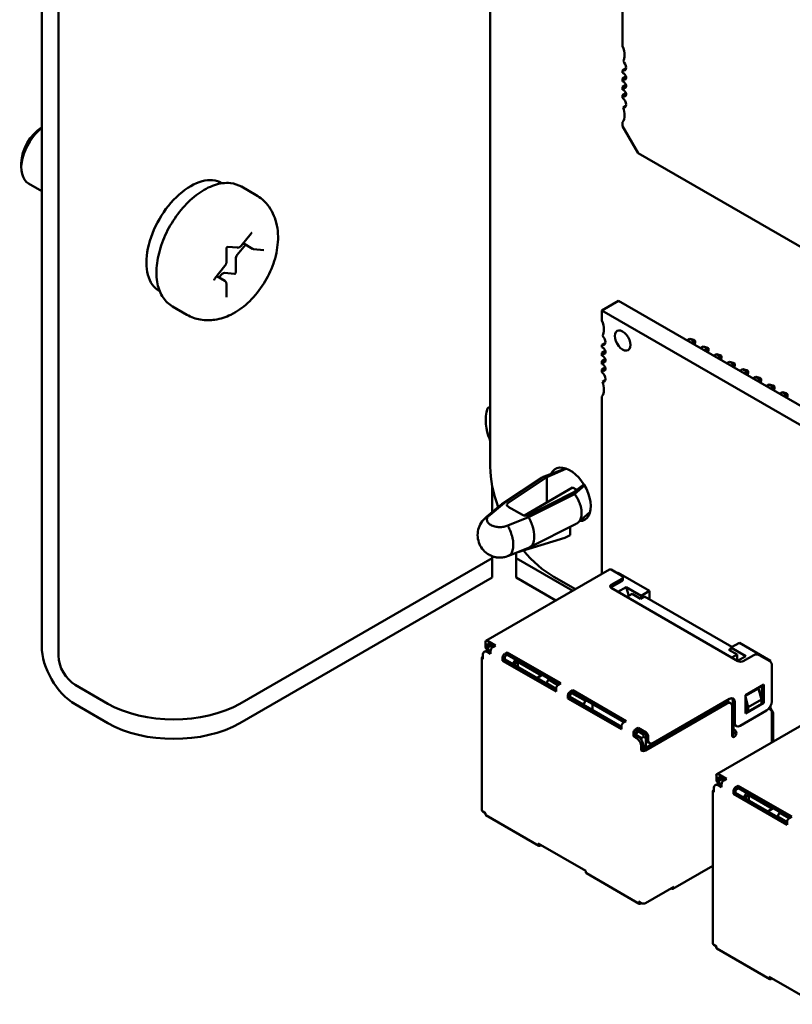
# Model space of a CAD drawing. Units: inches. Extents: x 2 to 86, y 1 to 67.
# Drawn here: x 22 to 24.1, y 16.8 to 19.4 of the extents above; entities that cross this region are included whole.
import ezdxf

# ---------------------------------------------------------------- set-up
doc = ezdxf.new("R2010")
doc.units = ezdxf.units.IN
doc.header["$LTSCALE"] = 4
doc.header["$MEASUREMENT"] = 0
doc.layers.add('Visible (ANSI)', color=7, linetype='Continuous', lineweight=50)

msp = doc.modelspace()

# ---------------------------------------------------------------- linework, layer by layer
at = {"layer": 'Visible (ANSI)'}
for p, q in [((22.042, 17.7636), (22.042, 24.396)), ((22.0869, 17.7377), (22.0869, 24.3701)), ((23.2423, 18.2435), (23.2423, 20.7134)), ((23.5961, 19.3699), (23.5961, 19.4868)), ((23.5961, 19.305), (23.6057, 19.3106)), ((23.5961, 19.2981), (23.5961, 19.305)), ((23.5961, 19.2834), (23.6052, 19.2887)), ((23.5961, 19.2756), (23.5961, 19.2834)), ((23.5961, 19.2609), (23.6052, 19.2662)), ((23.5961, 19.2531), (23.5961, 19.2609)), ((23.5961, 19.2384), (23.6052, 19.2437)), ((23.5961, 19.2315), (23.5961, 19.2384)), ((23.5975, 19.2055), (23.6054, 19.2101)), ((23.5961, 19.1557), (23.5961, 19.1666)), ((23.6379, 19.0834), (23.5961, 19.1557)), ((24.5565, 18.553), (23.6379, 19.0834)), ((21.9875, 19.057), (21.9875, 19.0447)), ((22.042, 18.982), (22.0067, 19.0024)), ((22.5239, 19.0034), (22.5251, 19.0027)), ((22.5768, 18.9937), (22.6157, 18.9712)), ((22.5755, 18.8351), (22.6025, 18.8687)), ((22.5361, 18.7912), (22.5361, 18.8272)), ((22.5394, 18.8328), (22.5662, 18.8304)), ((22.5873, 18.8384), (22.5654, 18.8112)), ((22.6061, 18.8275), (22.581, 18.842)), ((22.6092, 18.8265), (22.6362, 18.8241)), ((22.5612, 18.8002), (22.5612, 18.7642)), ((22.5055, 18.748), (22.5325, 18.7816)), ((22.5322, 18.7414), (22.5103, 18.754)), ((22.5225, 18.7577), (22.5166, 18.7504)), ((22.558, 18.7602), (22.5309, 18.7626)), ((22.3569, 18.7141), (22.3581, 18.7135)), ((22.5361, 18.6978), (22.5361, 18.7339)), ((23.5407, 18.6624), (23.5852, 18.6881)), ((24.6988, 18.0452), (23.5852, 18.6881)), ((22.3918, 18.6732), (22.4307, 18.6508)), ((24.6543, 18.0195), (23.5407, 18.6624)), ((23.5407, 18.6624), (23.5407, 18.6355)), ((23.7689, 18.5821), (23.7764, 18.5864)), ((23.7764, 18.5864), (23.7878, 18.5799)), ((23.7764, 18.5864), (23.7865, 18.5837)), ((23.7865, 18.5837), (23.7904, 18.5814)), ((23.7904, 18.5814), (23.7878, 18.5799)), ((23.7904, 18.5768), (23.7904, 18.5814)), ((23.5504, 18.5761), (23.5407, 18.5706)), ((23.5407, 18.5706), (23.5407, 18.5637)), ((23.5499, 18.5542), (23.5407, 18.5489)), ((23.7878, 18.5799), (23.7802, 18.5755)), ((23.7878, 18.5712), (23.7878, 18.5799)), ((23.7888, 18.5706), (23.7904, 18.5768)), ((23.8043, 18.5616), (23.8118, 18.566)), ((23.8118, 18.566), (23.8231, 18.5595)), ((23.8118, 18.566), (23.8218, 18.5633)), ((23.8231, 18.5595), (23.8156, 18.5551)), ((23.8218, 18.5633), (23.8258, 18.561)), ((23.8258, 18.561), (23.8231, 18.5595)), ((23.8231, 18.5508), (23.8231, 18.5595)), ((23.8241, 18.5502), (23.8258, 18.5564)), ((23.8258, 18.5564), (23.8258, 18.561)), ((23.5407, 18.5489), (23.5407, 18.5412)), ((23.5499, 18.5317), (23.5407, 18.5264)), ((23.8396, 18.5412), (23.8472, 18.5456)), ((23.8472, 18.5456), (23.8585, 18.539)), ((23.8472, 18.5456), (23.8572, 18.5429)), ((23.8585, 18.539), (23.851, 18.5347)), ((23.8572, 18.5429), (23.8612, 18.5406)), ((23.8612, 18.5406), (23.8585, 18.539)), ((23.8585, 18.5304), (23.8585, 18.539)), ((23.8595, 18.5298), (23.8612, 18.536)), ((23.8612, 18.536), (23.8612, 18.5406)), ((23.5407, 18.5264), (23.5407, 18.5187)), ((23.5499, 18.5092), (23.5407, 18.5039)), ((23.5407, 18.5039), (23.5407, 18.4971)), ((23.875, 18.5208), (23.8825, 18.5252)), ((23.8825, 18.5252), (23.8938, 18.5186)), ((23.8825, 18.5252), (23.8926, 18.5225)), ((23.8938, 18.5186), (23.8863, 18.5143)), ((23.8926, 18.5225), (23.8965, 18.5202)), ((23.8965, 18.5202), (23.8938, 18.5186)), ((23.8938, 18.51), (23.8938, 18.5186)), ((23.8948, 18.5094), (23.8965, 18.5156)), ((23.8965, 18.5156), (23.8965, 18.5202)), ((23.9103, 18.5004), (23.9179, 18.5048)), ((23.9179, 18.5048), (23.9292, 18.4982)), ((23.9179, 18.5048), (23.9279, 18.5021)), ((23.9279, 18.5021), (23.9319, 18.4998)), ((23.5422, 18.471), (23.5501, 18.4756)), ((23.9292, 18.4982), (23.9217, 18.4939)), ((23.9319, 18.4998), (23.9292, 18.4982)), ((23.9292, 18.4895), (23.9292, 18.4982)), ((23.9302, 18.489), (23.9319, 18.4952)), ((23.9319, 18.4952), (23.9319, 18.4998)), ((23.9457, 18.48), (23.9532, 18.4843)), ((23.9532, 18.4843), (23.9645, 18.4778)), ((23.9532, 18.4843), (23.9633, 18.4817)), ((23.9645, 18.4778), (23.957, 18.4735)), ((23.9633, 18.4817), (23.9672, 18.4794)), ((23.9672, 18.4794), (23.9645, 18.4778)), ((23.9645, 18.4691), (23.9645, 18.4778)), ((23.9656, 18.4685), (23.9672, 18.4748)), ((23.9672, 18.4748), (23.9672, 18.4794)), ((23.9811, 18.4596), (23.9886, 18.4639)), ((23.9886, 18.4639), (23.9999, 18.4574)), ((23.9886, 18.4639), (23.9986, 18.4612)), ((23.9999, 18.4574), (23.9924, 18.4531)), ((23.9986, 18.4612), (24.0026, 18.4589)), ((24.0026, 18.4589), (23.9999, 18.4574)), ((23.9999, 18.4487), (23.9999, 18.4574)), ((24.0009, 18.4481), (24.0026, 18.4544)), ((24.0026, 18.4544), (24.0026, 18.4589)), ((23.5407, 18.4321), (23.5407, 17.9569)), ((24.0164, 18.4392), (24.0239, 18.4435)), ((24.0239, 18.4435), (24.0352, 18.437)), ((24.0239, 18.4435), (24.034, 18.4408)), ((24.0352, 18.437), (24.0277, 18.4326)), ((24.034, 18.4408), (24.0379, 18.4385)), ((24.0379, 18.4385), (24.0352, 18.437)), ((24.0352, 18.4283), (24.0352, 18.437)), ((24.0363, 18.4277), (24.0379, 18.434)), ((24.0379, 18.434), (24.0379, 18.4385)), ((23.3846, 18.2171), (23.4437, 18.2396)), ((23.4438, 18.2395), (23.3866, 18.2178)), ((23.3938, 18.2159), (23.4442, 18.2383)), ((23.3811, 18.2153), (23.273, 18.1436)), ((23.2796, 18.1467), (23.3866, 18.2178)), ((23.2893, 18.1464), (23.3938, 18.2159)), ((23.3938, 18.148), (23.3938, 18.2159)), ((23.2477, 18.1915), (23.2477, 18.1227)), ((23.334, 18.1132), (23.4627, 18.1881)), ((23.4627, 18.1881), (23.4735, 18.1818)), ((23.4929, 18.1964), (23.4645, 18.1751)), ((23.4678, 18.1709), (23.4943, 18.1941)), ((23.4645, 18.1751), (23.3443, 18.1147)), ((23.3447, 18.1091), (23.4678, 18.1709)), ((23.4718, 18.1653), (23.4718, 18.1653)), ((23.2324, 18.1101), (23.2709, 18.142)), ((23.2796, 18.1467), (23.241, 18.1147)), ((23.3282, 18.115), (23.2898, 18.1371)), ((23.2893, 18.0868), (23.3447, 18.1091)), ((23.4768, 18.0942), (23.5096, 18.1229)), ((23.4862, 18.1127), (23.4862, 18.1127)), ((23.4864, 18.1272), (23.4864, 18.1272)), ((23.4719, 18.0908), (23.3482, 18.0288)), ((23.4558, 18.0613), (23.4561, 18.0829)), ((23.3137, 18.0148), (23.4418, 18.0533)), ((23.4418, 18.0533), (23.4558, 18.0613)), ((23.3469, 18.0282), (23.2915, 18.0059)), ((23.2477, 18.0044), (23.2477, 17.9996)), ((23.3112, 17.9996), (23.3112, 18.0138)), ((23.2477, 17.9996), (22.5723, 17.6097)), ((23.2477, 17.9478), (23.2477, 17.9996)), ((23.4629, 17.912), (23.3112, 17.9996)), ((23.3112, 17.9478), (23.3112, 17.9996)), ((23.2477, 17.9478), (22.5723, 17.5579)), ((23.2308, 17.778), (23.5617, 17.9691)), ((23.418, 17.8861), (23.3112, 17.9478)), ((23.47, 17.9161), (23.412, 17.9496)), ((23.5657, 17.9687), (23.594, 17.9523)), ((23.5827, 17.9589), (23.5848, 17.9601)), ((23.6683, 17.9119), (23.5848, 17.9601)), ((23.5969, 17.9417), (23.5969, 17.9482)), ((23.594, 17.9442), (23.5657, 17.9278)), ((23.5657, 17.9213), (23.594, 17.9376)), ((23.6057, 17.9219), (23.5838, 17.9093)), ((23.613, 17.8988), (23.6057, 17.9219)), ((23.6456, 17.8988), (23.6057, 17.9219)), ((23.5657, 17.9197), (23.9051, 17.7237)), ((23.6074, 17.8956), (23.6216, 17.9037)), ((23.6216, 17.9037), (23.6442, 17.8907)), ((23.6442, 17.8907), (23.6548, 17.8968)), ((23.6456, 17.8988), (23.6448, 17.891)), ((23.6683, 17.9119), (23.6456, 17.8988)), ((23.8889, 17.7617), (23.6548, 17.8968)), ((23.6683, 17.8891), (23.6683, 17.9119)), ((23.2291, 17.7743), (23.2291, 17.7645)), ((23.256, 17.7654), (23.2348, 17.7776)), ((23.2504, 17.7621), (23.2348, 17.7711)), ((23.2348, 17.7613), (23.2348, 17.7711)), ((23.2426, 17.7641), (23.2369, 17.7609)), ((23.2426, 17.7641), (23.2447, 17.7654)), ((23.2483, 17.7608), (23.2426, 17.7641)), ((23.256, 17.7654), (23.2489, 17.7613)), ((23.886, 17.76), (23.9087, 17.7731)), ((23.9921, 17.7249), (23.9087, 17.7731)), ((23.2221, 17.7392), (23.2221, 17.7294)), ((23.2319, 17.7516), (23.2262, 17.7484)), ((23.2369, 17.7533), (23.2333, 17.7554)), ((23.2433, 17.7433), (23.2362, 17.7474)), ((23.2369, 17.7609), (23.2369, 17.7543)), ((23.2369, 17.7543), (23.2433, 17.7507)), ((23.2369, 17.7525), (23.2369, 17.7543)), ((23.2433, 17.7498), (23.2419, 17.7507)), ((23.2433, 17.7515), (23.2433, 17.7433)), ((23.2878, 17.747), (23.2808, 17.7429)), ((23.2878, 17.7404), (23.2808, 17.7364)), ((23.2878, 17.747), (23.2878, 17.7404)), ((23.431, 17.6643), (23.2878, 17.747)), ((23.2878, 17.7404), (23.4254, 17.661)), ((23.8858, 17.7574), (23.8804, 17.7543)), ((23.8804, 17.7543), (23.903, 17.7413)), ((23.886, 17.76), (23.8852, 17.7516)), ((23.926, 17.737), (23.886, 17.76)), ((23.903, 17.7413), (23.8889, 17.7331)), ((23.903, 17.7249), (23.903, 17.7413)), ((23.9041, 17.7243), (23.926, 17.737)), ((23.9193, 17.7237), (23.9476, 17.74)), ((23.9617, 17.74), (23.99, 17.7237)), ((23.2197, 17.3244), (23.2197, 17.7327)), ((23.2751, 17.7331), (23.2751, 17.7249)), ((23.2751, 17.7249), (23.2808, 17.7282)), ((23.4183, 17.6423), (23.2751, 17.7249)), ((23.2808, 17.7282), (23.2808, 17.7364)), ((23.4183, 17.6488), (23.2808, 17.7282)), ((23.3101, 17.7276), (23.303, 17.7153)), ((23.3161, 17.7217), (23.3041, 17.7147)), ((23.3161, 17.7078), (23.3161, 17.7217)), ((23.3161, 17.7217), (23.3791, 17.6853)), ((23.9921, 17.7249), (23.99, 17.7237)), ((23.9921, 17.722), (23.9921, 17.7249)), ((23.9956, 17.6159), (23.9956, 17.7139)), ((23.367, 17.6784), (23.3812, 17.6866)), ((22.2188, 17.6097), (22.1318, 17.6599)), ((23.3981, 17.6743), (23.3925, 17.6645)), ((23.3925, 17.6645), (23.3925, 17.6637)), ((23.4183, 17.6496), (23.3925, 17.6645)), ((23.4003, 17.6755), (23.3981, 17.6743)), ((23.4233, 17.6598), (23.3981, 17.6743)), ((23.431, 17.6643), (23.424, 17.6602)), ((23.9249, 17.6323), (23.9744, 17.6608)), ((23.9688, 17.6576), (23.9688, 17.6151)), ((23.9744, 17.6608), (23.9744, 17.6119)), ((23.4183, 17.6504), (23.4183, 17.6423)), ((23.4501, 17.6321), (23.4501, 17.6239)), ((23.4628, 17.6459), (23.4558, 17.6419)), ((23.4628, 17.6394), (23.4558, 17.6353)), ((23.4558, 17.6272), (23.4558, 17.6353)), ((23.4971, 17.6172), (23.4607, 17.6382)), ((23.4628, 17.6459), (23.4628, 17.6394)), ((23.606, 17.5633), (23.4628, 17.6459)), ((23.4628, 17.6394), (23.6004, 17.56)), ((23.9596, 17.6506), (23.9249, 17.6306)), ((23.9249, 17.5833), (23.9249, 17.6323)), ((23.9681, 17.6212), (23.9596, 17.6506)), ((22.1318, 17.6081), (22.2188, 17.5579)), ((23.4501, 17.6239), (23.4558, 17.6272)), ((23.5933, 17.5412), (23.4501, 17.6239)), ((23.4915, 17.6074), (23.4558, 17.628)), ((23.5933, 17.5478), (23.4558, 17.6272)), ((23.4915, 17.6074), (23.4971, 17.6172)), ((23.4915, 17.6074), (23.4915, 17.6065)), ((23.4993, 17.6184), (23.4971, 17.6172)), ((23.5162, 17.5923), (23.5162, 17.6086)), ((23.8698, 17.6135), (23.652, 17.4877)), ((23.8754, 17.6102), (23.6577, 17.4845)), ((23.6789, 17.5049), (23.8825, 17.6225)), ((23.8488, 17.4212), (24.1798, 17.6122)), ((23.8854, 17.6112), (23.8798, 17.6145)), ((23.891, 17.6176), (23.891, 17.562)), ((23.8967, 17.6143), (23.8967, 17.5588)), ((23.9249, 17.6278), (23.9327, 17.6008)), ((23.9744, 17.6119), (23.9249, 17.5833)), ((23.9249, 17.6102), (23.9271, 17.6028)), ((23.9327, 17.6008), (23.9681, 17.6212)), ((23.9327, 17.5886), (23.9681, 17.609)), ((23.9681, 17.609), (23.9681, 17.6212)), ((23.9688, 17.6151), (23.9681, 17.6147)), ((23.9688, 17.6151), (23.9744, 17.6119)), ((23.8896, 17.5245), (23.8896, 17.6021)), ((23.9108, 17.5506), (23.9815, 17.5914)), ((23.9271, 17.5976), (23.9249, 17.5963)), ((23.9278, 17.5914), (23.9249, 17.5898)), ((23.9271, 17.6028), (23.9271, 17.5918)), ((23.9271, 17.5918), (23.9327, 17.5886)), ((23.9327, 17.6008), (23.9327, 17.5886)), ((23.9921, 17.5976), (23.9893, 17.5959)), ((23.9893, 17.5959), (23.99, 17.5955)), ((23.9921, 17.5976), (23.9921, 17.6031)), ((23.9992, 17.5853), (23.9921, 17.5976)), ((23.9956, 17.5059), (23.9956, 17.5857)), ((23.9992, 17.5853), (23.9956, 17.5833)), ((23.9992, 17.508), (23.9992, 17.5853)), ((23.606, 17.5633), (23.599, 17.5592)), ((23.8917, 17.5262), (23.8917, 17.5574)), ((23.8931, 17.5547), (23.8931, 17.5437)), ((23.9008, 17.5496), (23.8951, 17.5529)), ((23.5933, 17.5494), (23.5919, 17.5486)), ((23.5933, 17.5494), (23.5933, 17.5412)), ((23.6251, 17.531), (23.6251, 17.5229)), ((23.6251, 17.5229), (23.6308, 17.5261)), ((23.6379, 17.5449), (23.6308, 17.5408)), ((23.6379, 17.5384), (23.6308, 17.5343)), ((23.6308, 17.5261), (23.6308, 17.5343)), ((23.6379, 17.522), (23.6308, 17.5261)), ((23.6371, 17.5363), (23.6315, 17.5265)), ((23.647, 17.5175), (23.6315, 17.5265)), ((23.6315, 17.5265), (23.6315, 17.5257)), ((23.6357, 17.5371), (23.6371, 17.5363)), ((23.6371, 17.5363), (23.6393, 17.5375)), ((23.6527, 17.5273), (23.6371, 17.5363)), ((23.6379, 17.5384), (23.6379, 17.5449)), ((23.6591, 17.5327), (23.6379, 17.5449)), ((23.6591, 17.5261), (23.6379, 17.5384)), ((23.6548, 17.5286), (23.6527, 17.5273)), ((23.6527, 17.5273), (23.6527, 17.5208)), ((23.6591, 17.5261), (23.6591, 17.5163)), ((23.8952, 17.5408), (23.8945, 17.5412)), ((23.8952, 17.5343), (23.8945, 17.5347)), ((23.6322, 17.5188), (23.6251, 17.5229)), ((23.6527, 17.5208), (23.647, 17.5175)), ((23.647, 17.5175), (23.647, 17.5128)), ((23.6584, 17.5175), (23.6527, 17.5208)), ((23.6591, 17.518), (23.6584, 17.5175)), ((23.6584, 17.5175), (23.6584, 17.4914)), ((23.6689, 17.5039), (23.6632, 17.5072)), ((23.6647, 17.5229), (23.6647, 17.5131)), ((23.6463, 17.4943), (23.6463, 17.4845)), ((23.6463, 17.4845), (23.652, 17.4877)), ((23.652, 17.4877), (23.652, 17.4975)), ((23.874, 17.4085), (23.8528, 17.4208)), ((23.8499, 17.3948), (23.8442, 17.3916)), ((23.8472, 17.4175), (23.8472, 17.4077)), ((23.8549, 17.3965), (23.8513, 17.3986)), ((23.8684, 17.4053), (23.8528, 17.4143)), ((23.8528, 17.4045), (23.8528, 17.4143)), ((23.8606, 17.4073), (23.8549, 17.404)), ((23.8549, 17.404), (23.8549, 17.3975)), ((23.8549, 17.3975), (23.8613, 17.3938)), ((23.8549, 17.3957), (23.8549, 17.3975)), ((23.8606, 17.4073), (23.8627, 17.4085)), ((23.8663, 17.404), (23.8606, 17.4073)), ((23.8613, 17.3947), (23.8613, 17.3865)), ((23.874, 17.4085), (23.867, 17.4045)), ((23.8378, 16.9676), (23.8378, 17.3759)), ((23.8401, 17.3824), (23.8401, 17.3726)), ((23.8613, 17.3865), (23.8542, 17.3906)), ((23.8613, 17.393), (23.8599, 17.3938)), ((23.8931, 17.3763), (23.8931, 17.3681)), ((23.8931, 17.3681), (23.8988, 17.3714)), ((24.0363, 17.2854), (23.8931, 17.3681)), ((23.9059, 17.3902), (23.8988, 17.3861)), ((23.9059, 17.3836), (23.8988, 17.3796)), ((23.8988, 17.3714), (23.8988, 17.3796)), ((24.0363, 17.292), (23.8988, 17.3714)), ((23.9059, 17.3902), (23.9059, 17.3836)), ((24.049, 17.3075), (23.9059, 17.3902)), ((23.9059, 17.3836), (24.0434, 17.3042)), ((23.9281, 17.3708), (23.9211, 17.3585)), ((23.9341, 17.3649), (23.9221, 17.3579)), ((23.9341, 17.351), (23.9341, 17.3649)), ((23.9341, 17.3649), (23.9971, 17.3285)), ((23.2291, 17.3171), (23.2221, 17.3212)), ((23.2291, 17.3171), (23.2291, 17.3146)), ((23.9851, 17.3216), (23.9992, 17.3297)), ((24.0162, 17.3175), (24.0105, 17.3077)), ((24.0183, 17.3187), (24.0162, 17.3175)), ((24.0413, 17.303), (24.0162, 17.3175)), ((23.3722, 17.2293), (23.2308, 17.311)), ((24.0105, 17.3077), (24.0105, 17.3069)), ((24.0363, 17.2928), (24.0105, 17.3077)), ((24.0363, 17.2936), (24.0363, 17.2854)), ((24.049, 17.3075), (24.042, 17.3034)), ((23.4978, 17.162), (23.3706, 17.2354)), ((23.3706, 17.2354), (23.3706, 17.233)), ((23.3783, 17.231), (23.3762, 17.2297)), ((23.4978, 17.162), (23.4978, 17.1595)), ((23.8378, 17.176), (23.7312, 17.1145)), ((23.6409, 17.0742), (23.4995, 17.1558)), ((23.7333, 17.1199), (23.6577, 17.0762)), ((23.7255, 17.1154), (23.7262, 17.115)), ((23.7333, 17.1191), (23.7333, 17.1199)), ((23.6463, 17.0762), (23.6393, 17.0803)), ((23.6393, 17.0803), (23.6393, 17.0779)), ((23.6471, 17.0758), (23.6449, 17.0746)), ((23.652, 17.0746), (23.6515, 17.0749)), ((23.652, 17.0746), (23.652, 17.0749)), ((23.652, 17.0746), (23.6525, 17.0749)), ((23.8472, 16.9603), (23.8401, 16.9644)), ((23.8472, 16.9603), (23.8472, 16.9578)), ((23.9902, 16.8725), (23.8488, 16.9542)), ((24.1159, 16.8051), (23.9886, 16.8786)), ((23.9886, 16.8786), (23.9886, 16.8762)), ((23.9964, 16.8741), (23.9942, 16.8729))]:
    msp.add_line(p, q, dxfattribs=at)
for centre, major_axis, start_param, end_param in [((23.5683, 19.3647), (-0.0236, 0.0409), 3.926991, 4.511266), ((23.5683, 19.3647), (0.0236, -0.0409), 0.285612, 0.785398), ((23.5947, 19.3186), (-0.0079, 0.0136), 3.926991, 5.238512), ((23.5947, 19.3186), (0.0079, -0.0136), 5.6235, 7.068583), ((23.5989, 19.2891), (-0.0049, 0.00849), 3.926991, 5.911198), ((23.5989, 19.2891), (0.0049, -0.00849), 5.084376, 7.068583), ((23.5989, 19.2666), (-0.0049, 0.00849), 3.926991, 5.911198), ((23.5989, 19.2666), (0.0049, -0.00849), 5.084376, 7.068583), ((23.5989, 19.2441), (-0.0049, 0.00849), 3.926991, 5.911198), ((23.5989, 19.2441), (0.0049, -0.00849), 5.084376, 7.068583), ((23.5947, 19.2196), (-0.0079, 0.0136), 3.926991, 5.372074), ((23.5947, 19.2196), (0.0079, -0.0136), 5.757062, 7.068583), ((23.5683, 19.204), (-0.0236, 0.0409), 3.926991, 4.426777), ((23.5683, 19.204), (0.0236, -0.0409), 0.201122, 0.785398), ((22.0529, 19.0825), (-0.0462, -0.0801), 4.095353, 6.283185), ((22.0423, 19.0886), (-0.0387, -0.0671), 3.933442, 5.497787), ((22.4404, 18.8588), (0.0835, 0.1446), 0, 3.141593), ((22.5697, 18.8051), (-0.006, -0.0104), 4.45059, 5.497787), ((22.5267, 18.7517), (0.006, 0.0104), 0.261799, 1.308997), ((22.5591, 18.7629), (-0.0015, -0.0026), 0.261799, 2.356194), ((23.5129, 18.6302), (-0.0236, 0.0409), 3.926991, 4.512676), ((23.5129, 18.6302), (0.0236, -0.0409), 0.286885, 0.785398), ((23.5964, 18.582), (-0.0148, 0.0256), 3.926991, 7.068584), ((23.5393, 18.5841), (-0.0079, 0.0136), 3.926991, 5.234886), ((23.5964, 18.582), (0.0148, -0.0256), 3.926991, 7.068584), ((23.5393, 18.5841), (0.0079, -0.0136), 5.623115, 7.068584), ((23.5435, 18.5547), (-0.00492, 0.00852), 3.926991, 5.909304), ((23.5435, 18.5547), (0.00492, -0.00852), 5.08627, 7.068584), ((23.5435, 18.5322), (-0.00492, 0.00852), 3.926991, 5.909304), ((23.5435, 18.5322), (0.00492, -0.00852), 5.08627, 7.068584), ((23.5435, 18.5097), (-0.00492, 0.00852), 3.926991, 5.909304), ((23.5435, 18.5097), (0.00492, -0.00852), 5.08627, 7.068584), ((23.5393, 18.4851), (-0.0079, 0.0136), 3.926991, 5.372459), ((23.5393, 18.4851), (0.0079, -0.0136), 5.760689, 7.068584), ((23.5129, 18.4695), (0.0236, -0.0409), 0.199713, 0.785398), ((23.5129, 18.4695), (-0.0236, 0.0409), 3.926991, 4.425504), ((23.2794, 18.3744), (0.0635, 0), 2.195002, 2.356194), ((23.412, 18.1455), (-0.12, 0.2078), 0.785131, 1.292572), ((23.4558, 18.17), (0.0393, -0.068), 5.980948, 9.802872), ((23.4699, 18.219), (0.0421, 0), 2.181724, 2.226983), ((23.2982, 18.142), (-0.0118, 0), 5.5676, 7.068583), ((23.3365, 18.1198), (0.0118, 0), 3.926991, 5.428319), ((23.4558, 18.17), (0.0392, -0.068), 5.960196, 5.960267), ((23.412, 18.1455), (-0.12, 0.2078), 1.85905, 2.356462), ((23.5657, 17.9621), (-0.004, 0.00693), 5.497787, 6.283185), ((23.5869, 17.9482), (0.01, 0), 5.497787, 7.068583), ((23.5728, 17.9238), (-0.01, 0), 5.497787, 7.068583), ((23.5728, 17.9172), (-0.01, 0), 5.497787, 5.681921), ((23.5869, 17.9417), (0.01, 0), 5.497787, 6.283185), ((22.1318, 17.7118), (0.0635, -0.11), 3.926991, 5.497787), ((23.2348, 17.7711), (-0.004, 0.00693), 5.497787, 7.068584), ((23.2433, 17.7727), (-0.01, -0.0173), 5.497787, 6.283185), ((22.1318, 17.7118), (-0.0317, 0.055), 0.785398, 2.356194), ((23.2362, 17.7311), (-0.01, 0.0173), 5.497787, 7.068584), ((23.2419, 17.7343), (-0.01, 0.0173), 5.497787, 6.283185), ((23.2489, 17.7694), (-0.01, -0.0173), 5.497787, 6.052598), ((23.2489, 17.7547), (-0.004, -0.00693), 3.926991, 5.497787), ((23.2808, 17.7364), (-0.004, -0.00693), 3.926991, 5.497787), ((23.9546, 17.736), (0.01, 0), 0.785398, 2.356194), ((23.2277, 17.7327), (-0.008, 0), 5.497787, 7.068583), ((23.9122, 17.7278), (0.01, 0), 3.926991, 5.497787), ((23.99, 17.7172), (-0.004, 0.00693), 3.926991, 5.497787), ((23.424, 17.6537), (-0.004, -0.00693), 3.926991, 5.497787), ((23.4558, 17.6353), (-0.004, -0.00693), 3.926991, 5.497787), ((22.3955, 17.7118), (-0.25, 0), 0.785398, 2.356194), ((23.8698, 17.5972), (0.01, 0.0173), 0, 0.785398), ((23.8754, 17.5939), (0.01, 0.0173), 5.497787, 7.068583), ((23.8825, 17.6061), (0.01, 0.0173), 5.497787, 7.068583), ((23.8769, 17.6094), (0.01, 0.0173), 5.497787, 5.996429), ((23.9815, 17.6078), (0.01, 0.0173), 3.926991, 5.497787), ((23.9893, 17.5976), (0.001, -0.00173), 4.585952, 5.497787), ((23.99, 17.589), (-0.004, 0.00693), 3.926991, 5.497787), ((22.3955, 17.6599), (0.25, 0), 3.926991, 5.497787), ((23.599, 17.5527), (-0.004, -0.00693), 3.926991, 5.497787), ((23.9051, 17.5702), (-0.01, -0.0173), 5.497787, 6.283185), ((23.9108, 17.5669), (-0.01, -0.0173), 5.497787, 7.068583), ((23.6308, 17.5343), (-0.004, -0.00693), 3.926991, 5.497787), ((23.6591, 17.5261), (0.004, -0.00693), 0.785398, 2.356195), ((23.8896, 17.531), (-0.004, -0.00693), 0.785398, 2.356195), ((23.8945, 17.5429), (-0.005, 0.00866), 1.944678, 2.356195), ((23.8945, 17.5429), (-0.001, 0.00173), 0.785398, 2.356195), ((23.8952, 17.5343), (-0.004, 0.00693), 3.926991, 5.497787), ((23.8952, 17.5278), (-0.004, -0.00693), 0.785398, 2.356195), ((23.6322, 17.5024), (0.01, -0.0173), 0.785398, 2.356195), ((23.6379, 17.5057), (-0.01, 0.0173), 3.926991, 5.497787), ((23.6732, 17.5245), (-0.01, -0.0173), 5.497787, 6.283185), ((23.6789, 17.5212), (-0.01, -0.0173), 5.497787, 7.068583), ((23.8952, 17.5278), (-0.004, -0.00693), 5.497787, 7.068583), ((23.652, 17.4877), (-0.008, 0), 0.785398, 2.356194), ((23.8528, 17.4143), (-0.004, 0.00693), 5.497787, 7.068584), ((23.8542, 17.3742), (-0.01, 0.0173), 5.497787, 7.068584), ((23.8613, 17.4159), (-0.01, -0.0173), 5.497787, 6.283185), ((23.8599, 17.3775), (-0.01, 0.0173), 5.497787, 6.283185), ((23.867, 17.4126), (-0.01, -0.0173), 5.497787, 6.052598), ((23.867, 17.3979), (-0.004, -0.00693), 3.926991, 5.497787), ((23.8458, 17.3759), (-0.008, 0), 5.497787, 7.068583), ((23.8988, 17.3796), (-0.004, -0.00693), 3.926991, 5.497787), ((23.2277, 17.3244), (-0.008, 0), 0, 0.785398), ((23.2348, 17.3179), (-0.004, -0.00693), 5.497787, 6.283185), ((24.042, 17.2969), (-0.004, -0.00693), 3.926991, 5.497787), ((23.3762, 17.2363), (-0.004, -0.00693), 5.497787, 7.068583), ((23.5035, 17.1628), (-0.004, -0.00693), 5.497787, 6.283185), ((23.7262, 17.1232), (0.005, -0.00866), 5.497787, 7.068584), ((23.6449, 17.0811), (-0.004, -0.00693), 5.497787, 7.068583), ((23.652, 17.0795), (-0.008, 0), 0.785398, 2.356194), ((23.8458, 16.9676), (-0.008, 0), 0, 0.785398), ((23.8528, 16.9611), (-0.004, -0.00693), 5.497787, 6.283185), ((23.9942, 16.8794), (-0.004, -0.00693), 5.497787, 7.068583)]:
    msp.add_ellipse(centre, major_axis=major_axis, ratio=0.57735, start_param=start_param, end_param=end_param, dxfattribs=at)
for points, knots in [([(22.3918, 18.6732), (22.3818, 18.679), (22.3734, 18.6871), (22.3597, 18.7075), (22.3548, 18.72), (22.3489, 18.7487), (22.3483, 18.7651), (22.3517, 18.7999), (22.3558, 18.8182), (22.3681, 18.8546), (22.3763, 18.8727), (22.396, 18.9068), (22.4074, 18.923), (22.4326, 18.9518), (22.4463, 18.9644), (22.4749, 18.985), (22.4897, 18.9929), (22.519, 19.0027), (22.5336, 19.0046), (22.5579, 19.002), (22.5679, 18.9988), (22.5768, 18.9937)], [2.356194, 2.356194, 2.356194, 2.356194, 2.633348, 2.633348, 2.932035, 2.932035, 3.259969, 3.259969, 3.593771, 3.593771, 3.925446, 3.925446, 4.25604, 4.25604, 4.587689, 4.587689, 4.921471, 4.921471, 5.249431, 5.249431, 5.497787, 5.497787, 5.497787, 5.497787]), ([(22.4307, 18.6508), (22.4419, 18.6443), (22.4542, 18.64), (22.4798, 18.6354), (22.493, 18.6356), (22.5208, 18.6397), (22.5349, 18.6446), (22.5647, 18.6592), (22.5796, 18.6699), (22.6078, 18.6957), (22.6208, 18.7111), (22.643, 18.7443), (22.6523, 18.7621), (22.6664, 18.7992), (22.6713, 18.8184), (22.6755, 18.8576), (22.6748, 18.8776), (22.6654, 18.9139), (22.6581, 18.9303), (22.6381, 18.9551), (22.6276, 18.9643), (22.6157, 18.9712)], [3.926991, 3.926991, 3.926991, 3.926991, 4.133584, 4.133584, 4.35813, 4.35813, 4.63783, 4.63783, 4.995924, 4.995924, 5.384465, 5.384465, 5.7679, 5.7679, 6.153474, 6.153474, 6.538019, 6.538019, 6.848211, 6.848211, 7.068583, 7.068583, 7.068583, 7.068583]), ([(22.6025, 18.8687), (22.6028, 18.869), (22.603, 18.8692), (22.6034, 18.8696), (22.6036, 18.8698), (22.6039, 18.87), (22.604, 18.8701), (22.6042, 18.8701), (22.6042, 18.8702), (22.6042, 18.8702)], [4.1887902, 4.1887902, 4.1887902, 4.1887902, 4.4102402, 4.4102402, 4.6163203, 4.6163203, 4.8043376, 4.8043376, 4.9624026, 4.9624026, 4.9624026, 4.9624026]), ([(22.5361, 18.8272), (22.5361, 18.8273), (22.5361, 18.8275), (22.5362, 18.8279), (22.5362, 18.8282), (22.5364, 18.8288), (22.5365, 18.8291), (22.5368, 18.8297), (22.537, 18.8301), (22.5374, 18.8307), (22.5376, 18.8311), (22.5381, 18.8316), (22.5383, 18.8319), (22.5387, 18.8323), (22.5389, 18.8324), (22.5392, 18.8326), (22.5393, 18.8327), (22.5395, 18.8328), (22.5395, 18.8328), (22.5395, 18.8328)], [3.141593, 3.141593, 3.141593, 3.141593, 3.322565, 3.322565, 3.517974, 3.517974, 3.730006, 3.730006, 3.954391, 3.954391, 4.182582, 4.182582, 4.404347, 4.404347, 4.610922, 4.610922, 4.799389, 4.799389, 4.962403, 4.962403, 4.962403, 4.962403]), ([(22.5662, 18.8304), (22.567, 18.8303), (22.5678, 18.8304), (22.5693, 18.8307), (22.57, 18.8309), (22.5713, 18.8315), (22.5719, 18.8319), (22.5731, 18.8326), (22.5736, 18.8331), (22.5746, 18.834), (22.5751, 18.8345), (22.5755, 18.8351)], [4.18879, 4.18879, 4.18879, 4.18879, 4.39823, 4.39823, 4.607669, 4.607669, 4.817109, 4.817109, 5.026548, 5.026548, 5.235988, 5.235988, 5.235988, 5.235988]), ([(22.6061, 18.8275), (22.6063, 18.8274), (22.6065, 18.8273), (22.6069, 18.8271), (22.6071, 18.827), (22.6075, 18.8269), (22.6077, 18.8268), (22.6081, 18.8267), (22.6083, 18.8267), (22.6088, 18.8266), (22.609, 18.8266), (22.6092, 18.8265)], [3.9269908, 3.9269908, 3.9269908, 3.9269908, 3.9793507, 3.9793507, 4.0317106, 4.0317106, 4.0840704, 4.0840704, 4.1364303, 4.1364303, 4.1887902, 4.1887902, 4.1887902, 4.1887902]), ([(22.5325, 18.7816), (22.533, 18.7822), (22.5334, 18.7827), (22.5341, 18.7839), (22.5344, 18.7845), (22.535, 18.7858), (22.5353, 18.7864), (22.5357, 18.7877), (22.5358, 18.7884), (22.5361, 18.7898), (22.5361, 18.7905), (22.5361, 18.7912)], [5.235988, 5.235988, 5.235988, 5.235988, 5.445427, 5.445427, 5.654867, 5.654867, 5.864306, 5.864306, 6.073746, 6.073746, 6.283185, 6.283185, 6.283185, 6.283185]), ([(22.5038, 18.7436), (22.5038, 18.7436), (22.5038, 18.7436), (22.5038, 18.7436), (22.5038, 18.7437), (22.5038, 18.7439), (22.5038, 18.744), (22.5038, 18.7444), (22.5039, 18.7447), (22.504, 18.7452), (22.5041, 18.7455), (22.5044, 18.7462), (22.5045, 18.7465), (22.5049, 18.7472), (22.5051, 18.7475), (22.5054, 18.7479), (22.5054, 18.7479), (22.5055, 18.748)], [2.891579, 2.891579, 2.891579, 2.891579, 2.928235, 2.928235, 3.107528, 3.107528, 3.286631, 3.286631, 3.478847, 3.478847, 3.687823, 3.687823, 3.910387, 3.910387, 4.138626, 4.138626, 4.18879, 4.18879, 4.18879, 4.18879]), ([(22.5361, 18.7339), (22.5361, 18.7344), (22.5361, 18.7349), (22.5359, 18.736), (22.5358, 18.7366), (22.5354, 18.7376), (22.5352, 18.7382), (22.5346, 18.7392), (22.5342, 18.7397), (22.5333, 18.7407), (22.5327, 18.7411), (22.5322, 18.7414)], [0, 0, 0, 0, 0.1570796, 0.1570796, 0.3141593, 0.3141593, 0.4712389, 0.4712389, 0.6283185, 0.6283185, 0.7853982, 0.7853982, 0.7853982, 0.7853982]), ([(22.5361, 18.6975), (22.5361, 18.6975), (22.5361, 18.6975), (22.5361, 18.6976), (22.5361, 18.6977), (22.5361, 18.6978)], [2.891579, 2.891579, 2.891579, 2.891579, 2.984513, 2.984513, 3.1415927, 3.1415927, 3.1415927, 3.1415927]), ([(23.2345, 18.4003), (23.2261, 18.374), (23.2306, 18.3411), (23.2398, 18.3192), (23.2406, 18.3172), (23.2415, 18.3154), (23.2423, 18.3137)], [0, 0, 0, 0, 1.242508, 1.242508, 1.242508, 1.35036, 1.35036, 1.35036, 1.35036]), ([(23.4678, 18.1709), (23.4689, 18.1696), (23.4699, 18.1682), (23.4708, 18.1668), (23.4718, 18.1654), (23.4727, 18.164), (23.4736, 18.1625), (23.4745, 18.161), (23.4754, 18.1596), (23.4762, 18.1581), (23.477, 18.1566), (23.4778, 18.1551), (23.4785, 18.1535), (23.4792, 18.152), (23.4799, 18.1505), (23.4805, 18.149), (23.481, 18.148), (23.4814, 18.1469), (23.4818, 18.1459), (23.4819, 18.1454), (23.4821, 18.1449), (23.4823, 18.1445), (23.4828, 18.143), (23.4833, 18.1415), (23.4837, 18.14), (23.4842, 18.1386), (23.4845, 18.1372), (23.4849, 18.1357), (23.4852, 18.1343), (23.4855, 18.133), (23.4857, 18.1316), (23.486, 18.1303), (23.4862, 18.129), (23.4863, 18.1277), (23.4865, 18.1264), (23.4866, 18.1252), (23.4867, 18.124), (23.4867, 18.1228), (23.4868, 18.1217), (23.4868, 18.1205), (23.4868, 18.1185), (23.4867, 18.1165), (23.4864, 18.1146), (23.4862, 18.1126), (23.4858, 18.1107), (23.4854, 18.1088), (23.4848, 18.1069), (23.4842, 18.1051), (23.4835, 18.1034), (23.4829, 18.1022), (23.4824, 18.1012), (23.4818, 18.1002), (23.4814, 18.0996), (23.4811, 18.099), (23.4807, 18.0985), (23.4796, 18.097), (23.4784, 18.0956), (23.4771, 18.0944), (23.4758, 18.0932), (23.4743, 18.0922), (23.4728, 18.0913), (23.4725, 18.0912), (23.4722, 18.091), (23.4719, 18.0908)], [0, 0, 0, 0, 0.0438372, 0.0438372, 0.0438372, 0.0880127, 0.0880127, 0.0880127, 0.1323038, 0.1323038, 0.1323038, 0.1764805, 0.1764805, 0.1764805, 0.2203106, 0.2203106, 0.2203106, 0.2500748, 0.2500748, 0.2500748, 0.2635667, 0.2635667, 0.2635667, 0.3060308, 0.3060308, 0.3060308, 0.3474999, 0.3474999, 0.3474999, 0.3877895, 0.3877895, 0.3877895, 0.426737, 0.426737, 0.426737, 0.464203, 0.464203, 0.464203, 0.500072, 0.500072, 0.500072, 0.5641486, 0.5641486, 0.5641486, 0.6320985, 0.6320985, 0.6320985, 0.7032012, 0.7032012, 0.7032012, 0.7502478, 0.7502478, 0.7502478, 0.7765712, 0.7765712, 0.7765712, 0.8512017, 0.8512017, 0.8512017, 0.9260276, 0.9260276, 0.9260276, 0.9400527, 0.9400527, 0.9400527, 0.9400527]), ([(23.2709, 18.142), (23.271, 18.1421), (23.2712, 18.1422), (23.2713, 18.1423), (23.2738, 18.1443), (23.2766, 18.1457), (23.2796, 18.1467)], [0.8666209, 0.8666209, 0.8666209, 0.8666209, 0.8742935, 0.8742935, 0.8742935, 1, 1, 1, 1]), ([(23.2385, 18.0087), (23.2331, 18.0119), (23.2281, 18.016), (23.2196, 18.0255), (23.216, 18.0311), (23.2109, 18.043), (23.2093, 18.0494), (23.2081, 18.0625), (23.2086, 18.0694), (23.2117, 18.0823), (23.2143, 18.0885), (23.2214, 18.0998), (23.2259, 18.1049), (23.2317, 18.1095), (23.2323, 18.11), (23.2329, 18.1105)], [0.0000274, 0.0000274, 0.0000274, 0.0000274, 0.0480235, 0.0480235, 0.0974121, 0.0974121, 0.1467277, 0.1467277, 0.1975938, 0.1975938, 0.2480628, 0.2480628, 0.2986524, 0.2986524, 0.3046091, 0.3046091, 0.3046091, 0.3046091]), ([(23.2329, 18.1105), (23.233, 18.1105), (23.233, 18.1105), (23.2358, 18.1126), (23.2388, 18.114), (23.241, 18.1147)], [0.1996436, 0.1996436, 0.1996436, 0.1996436, 0.19981713, 0.19981713, 0.21493337, 0.21493337, 0.21493337, 0.21493337]), ([(23.241, 18.1147), (23.2398, 18.1138), (23.2373, 18.1117), (23.2351, 18.1087), (23.2336, 18.1052), (23.2332, 18.1017), (23.2339, 18.0982), (23.2358, 18.0946), (23.2389, 18.0912), (23.2418, 18.0892), (23.2434, 18.0883)], [0, 0, 0, 0, 0.108177, 0.2258797, 0.3575678, 0.4722838, 0.5951311, 0.7248724, 0.859654, 0.9947156, 0.9947156, 0.9947156, 0.9947156]), ([(23.3469, 18.0282), (23.3484, 18.0288), (23.3499, 18.0297), (23.3531, 18.0324), (23.3547, 18.0345), (23.3587, 18.0422), (23.3601, 18.049), (23.3601, 18.0648), (23.3587, 18.0737), (23.3547, 18.0872), (23.3531, 18.0917), (23.3493, 18.1006), (23.3471, 18.105), (23.3447, 18.1091)], [0.0379599, 0.0379599, 0.0379599, 0.0379599, 0.125, 0.125, 0.25, 0.25, 0.5, 0.5, 0.75, 0.75, 0.875, 0.875, 1, 1, 1, 1]), ([(23.2893, 18.0868), (23.2877, 18.0861), (23.284, 18.0847), (23.2788, 18.0834), (23.2728, 18.0826), (23.2667, 18.0824), (23.2607, 18.0827), (23.2545, 18.0838), (23.2486, 18.0856), (23.245, 18.0873), (23.2434, 18.0883), (23.2434, 18.0883)], [0, 0, 0, 0, 0.107447, 0.225246, 0.357042, 0.471852, 0.5948, 0.724647, 0.859539, 0.997102, 1, 1, 1, 1]), ([(23.2893, 18.0868), (23.2909, 18.0839), (23.2927, 18.08), (23.295, 18.0747), (23.2952, 18.0742), (23.2982, 18.0672), (23.2995, 18.062), (23.3004, 18.0588), (23.3007, 18.0575), (23.3014, 18.0547), (23.3025, 18.051), (23.3035, 18.0429), (23.3038, 18.0395), (23.3039, 18.0349), (23.3039, 18.0341), (23.304, 18.0294), (23.3035, 18.0263), (23.3025, 18.0209), (23.3018, 18.0185), (23.3005, 18.0152), (23.2997, 18.0138), (23.2982, 18.0115), (23.2976, 18.0106), (23.2958, 18.0086), (23.2947, 18.0077), (23.2929, 18.0066), (23.2923, 18.0063), (23.2917, 18.006)], [-0.2139989, -0.2139989, -0.2139989, -0.2139989, -0.1982817, -0.1982817, -0.1962729, -0.1962729, -0.1713715, -0.1713715, -0.1538131, -0.1538131, -0.1330636, -0.1330636, -0.1199014, -0.1199014, -0.1169382, -0.1169382, -0.1023646, -0.1023646, -0.0810631, -0.0810631, -0.0610747, -0.0610747, -0.045867, -0.045867, -0.0226578, -0.0226578, -0.0132705, -0.0132705, -0.0132705, -0.0132705]), ([(23.2573, 18.0017), (23.2573, 18.0017), (23.2571, 18.0018), (23.2567, 18.0018), (23.2564, 18.0019), (23.2552, 18.0021), (23.2542, 18.0024), (23.2506, 18.0033), (23.2479, 18.0042), (23.2429, 18.0063), (23.2407, 18.0074), (23.2385, 18.0087)], [0, 0, 0, 0, 0.0008, 0.0008, 0.00320008, 0.00320008, 0.01040217, 0.01040217, 0.03205828, 0.03205828, 0.05122068, 0.05122068, 0.05122068, 0.05122068]), ([(23.2573, 18.0017), (23.2585, 18.0015), (23.2616, 18.001), (23.2667, 18.0007), (23.2726, 18.0009), (23.2764, 18.0014), (23.2783, 18.0018)], [-0.6671551, -0.6671551, -0.6671551, -0.6671551, -0.5947996, -0.4718516, -0.3570417, -0.2390213, -0.2390213, -0.2390213, -0.2390213])]:
    msp.add_open_spline(points, degree=3, knots=knots, dxfattribs=at)
for points in [[(23.3866, 18.2178), (23.3846, 18.2173), (23.3828, 18.2165), (23.3811, 18.2153)], [(23.2917, 18.006), (23.2874, 18.0041), (23.2794, 18.002), (23.2783, 18.0018)]]:
    msp.add_open_spline(points, degree=3, dxfattribs=at)

doc.saveas('drawing.dxf')
